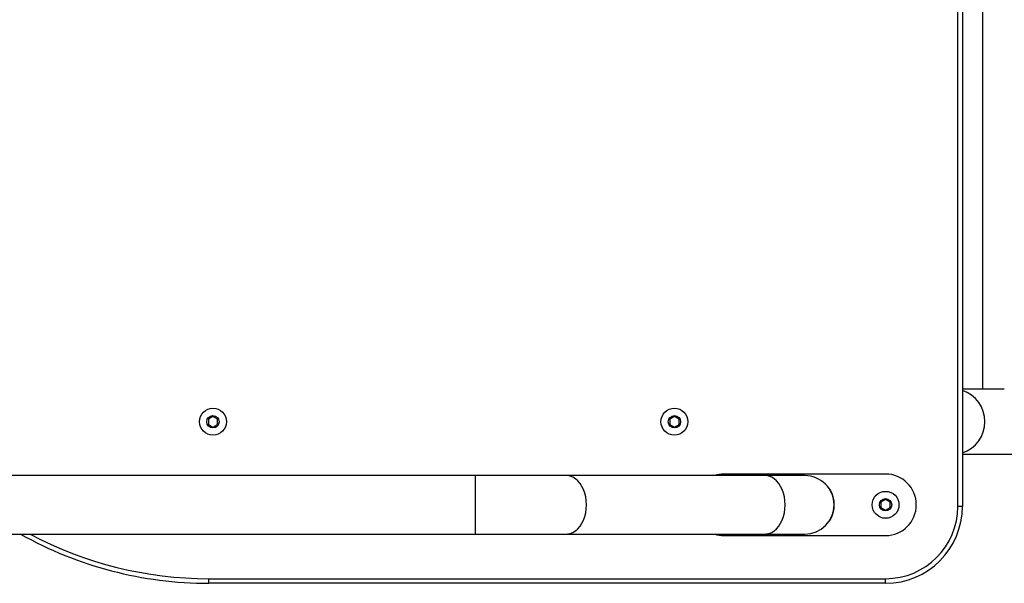
# Model space of a CAD drawing. Units: millimetres. Extents: x -11115 to 343926, y -3372 to 6249.
# Drawn here: x -8807 to -8167, y 1646 to 2013 of the extents above; entities that cross this region are included whole.
import ezdxf

# ---------------------------------------------------------------- set-up
doc = ezdxf.new("R2010")
doc.units = ezdxf.units.MM
doc.layers.add('Toestel 2D', color=7, linetype='Continuous', lineweight=20)

# ---------------------------------------------------------------- blocks, each defined once
blk = doc.blocks.new('0421_')
at = {"color": 8, "linetype": 'Continuous', "lineweight": 25}
for p, q in [((919.335, 115.828), (919.335, 148.428)), ((887.967, 115.927), (887.967, 117.827)), ((887.967, 114.027), (887.967, 115.927))]:
    blk.add_line(p, q, dxfattribs=at)
at = {"color": 7, "linetype": 'Continuous', "lineweight": 25}
for p, q in [((919.635, 148.428), (919.635, 115.828)), ((920.948, 148.428), (920.948, 123.448)), ((922.356, 123.448), (919.635, 123.448)), ((870.911, 121.675), (870.611, 121.501)), ((871.211, 121.501), (870.911, 121.675)), ((900.911, 121.675), (900.611, 121.501)), ((901.211, 121.501), (900.911, 121.675)), ((870.611, 121.501), (870.611, 121.155)), ((870.611, 121.155), (870.911, 120.982)), ((870.911, 120.982), (871.211, 121.155)), ((871.211, 121.155), (871.211, 121.501)), ((900.611, 121.501), (900.611, 121.155)), ((900.611, 121.155), (900.911, 120.982)), ((900.911, 120.982), (901.211, 121.155)), ((901.211, 121.155), (901.211, 121.501)), ((919.635, 119.208), (941.837, 119.208)), ((887.967, 117.827), (850.557, 117.827)), ((906.79, 117.828), (893.872, 117.828)), ((914.635, 117.928), (904.135, 117.928)), ((911.012, 116.948), (910.994, 116.938)), ((914.635, 116.275), (914.335, 116.101)), ((914.335, 116.101), (914.335, 115.755)), ((914.935, 116.101), (914.635, 116.275)), ((914.935, 115.755), (914.935, 116.101)), ((914.335, 115.755), (914.635, 115.582)), ((914.635, 115.582), (914.935, 115.755)), ((919.635, 115.828), (919.335, 115.828)), ((910.994, 114.918), (911.012, 114.908)), ((850.557, 114.027), (887.967, 114.027)), ((893.872, 114.028), (906.79, 114.028)), ((904.135, 113.928), (914.635, 113.928)), ((870.635, 111.128), (914.635, 111.128)), ((870.635, 110.828), (870.635, 111.128)), ((914.635, 110.828), (870.635, 110.828)), ((914.635, 110.828), (914.635, 111.128))]:
    blk.add_line(p, q, dxfattribs=at)
at = {"color": 8, "linetype": 'Continuous', "lineweight": 25, "flags": 128}
for points in [[(895.192, 115.927), (895.18, 116.186), (895.143, 116.44), (895.083, 116.684), (895, 116.915), (894.896, 117.127), (894.773, 117.316), (894.633, 117.48), (894.479, 117.614), (894.314, 117.718), (894.14, 117.788), (893.962, 117.823), (893.872, 117.828)], [(908.11, 115.928), (908.097, 116.187), (908.061, 116.441), (908, 116.685), (907.917, 116.915), (907.813, 117.127), (907.691, 117.317), (907.551, 117.48), (907.397, 117.615), (907.232, 117.718), (907.058, 117.788), (906.88, 117.824), (906.79, 117.828)], [(893.872, 114.028), (893.962, 114.032), (894.141, 114.067), (894.314, 114.137), (894.479, 114.241), (894.633, 114.375), (894.773, 114.539), (894.896, 114.728), (895, 114.94), (895.083, 115.171), (895.143, 115.415), (895.18, 115.669), (895.192, 115.927)], [(906.79, 114.028), (906.88, 114.033), (907.058, 114.068), (907.232, 114.138), (907.397, 114.241), (907.551, 114.376), (907.691, 114.54), (907.814, 114.729), (907.917, 114.941), (908, 115.171), (908.061, 115.415), (908.097, 115.669), (908.11, 115.928)]]:
    blk.add_lwpolyline(points, dxfattribs=at)
at = {"color": 7, "linetype": 'Continuous', "lineweight": 25, "flags": 128}
for points in [[(909.385, 117.828), (909.366, 117.828), (909.309, 117.828), (909.214, 117.828), (909.082, 117.828), (908.914, 117.828), (908.709, 117.828), (908.47, 117.828), (908.196, 117.828), (907.89, 117.828), (907.553, 117.828), (907.185, 117.828), (906.79, 117.828)], [(906.79, 114.028), (907.185, 114.028), (907.553, 114.028), (907.89, 114.028), (908.196, 114.028), (908.47, 114.028), (908.709, 114.028), (908.914, 114.028), (909.083, 114.028), (909.215, 114.028), (909.309, 114.028), (909.366, 114.028), (909.385, 114.028)]]:
    blk.add_lwpolyline(points, dxfattribs=at)
at = {"color": 7, "linetype": 'Continuous', "lineweight": 25}
for centre, radius in [((870.911, 121.328), 0.875), ((870.911, 121.328), 0.4), ((900.911, 121.328), 0.875), ((900.911, 121.328), 0.4), ((914.635, 115.928), 0.875), ((914.635, 115.928), 0.4)]:
    blk.add_circle(centre, radius, dxfattribs=at)
at = {"color": 8, "linetype": 'Continuous', "lineweight": 25}
for centre, radius, start, end in [((918.957, 121.328), 2.139, 288.48915, 71.51085), ((870.635, 135.828), 24.7, 241.96082, 270)]:
    blk.add_arc(centre, radius, start, end, dxfattribs=at)
at = {"color": 7, "linetype": 'Continuous', "lineweight": 25}
for centre, radius, start, end in [((904.135, 115.928), 2, 90, 108.22094), ((909.385, 115.928), 1.9, 0, 90.00277), ((914.635, 115.928), 2, 270, 90), ((909.385, 115.928), 1.92, 327.91063, 32.08937), ((909.385, 115.928), 1.9, 270.00277, 0), ((914.635, 115.828), 4.7, 270, 0), ((914.635, 115.828), 5, 270, 0), ((870.635, 135.828), 25, 240.69597, 270), ((904.135, 115.928), 2, 251.83123, 270)]:
    blk.add_arc(centre, radius, start, end, dxfattribs=at)
for points, knots in [([(893.872, 117.828), (893.806, 117.828), (893.615, 117.827), (893.281, 117.827), (892.867, 117.827), (892.434, 117.827), (891.985, 117.827), (891.521, 117.827), (891.044, 117.827), (890.555, 117.827), (890.056, 117.827), (889.55, 117.827), (889.038, 117.827), (888.531, 117.827), (888.173, 117.827), (887.988, 117.827), (887.967, 117.827)], [0, 0, 0, 0, 0.041763, 0.121144, 0.200536, 0.27993, 0.359321, 0.438714, 0.518108, 0.5975, 0.676893, 0.756286, 0.835679, 0.915072, 0.99029, 1, 1, 1, 1]), ([(887.967, 114.027), (888.058, 114.027), (888.322, 114.027), (888.758, 114.027), (889.272, 114.027), (889.782, 114.027), (890.285, 114.027), (890.779, 114.027), (891.263, 114.027), (891.735, 114.027), (892.192, 114.027), (892.634, 114.027), (893.059, 114.027), (893.457, 114.027), (893.724, 114.028), (893.857, 114.028), (893.872, 114.028)], [0, 0, 0, 0, 0.041762, 0.121146, 0.200539, 0.279932, 0.359325, 0.438718, 0.518112, 0.597504, 0.676898, 0.75629, 0.835683, 0.915078, 0.990297, 1, 1, 1, 1])]:
    blk.add_open_spline(points, degree=3, knots=knots, dxfattribs=at)
blk = doc.blocks.new('VPL-02-0421')
at = {"layer": 'Toestel 2D', "color": 0, "xscale": 10, "yscale": 10, "zscale": 10}
blk.add_blockref('0421_', (-17390.19, 538.09), dxfattribs=at)
blk = doc.blocks.new('VPL-02-0421-20')
blk.add_blockref('VPL-02-0421', (0, 0))

msp = doc.modelspace()

# ---------------------------------------------------------------- block references
msp.add_blockref('VPL-02-0421-20', (0, 0))

doc.saveas('drawing.dxf')
